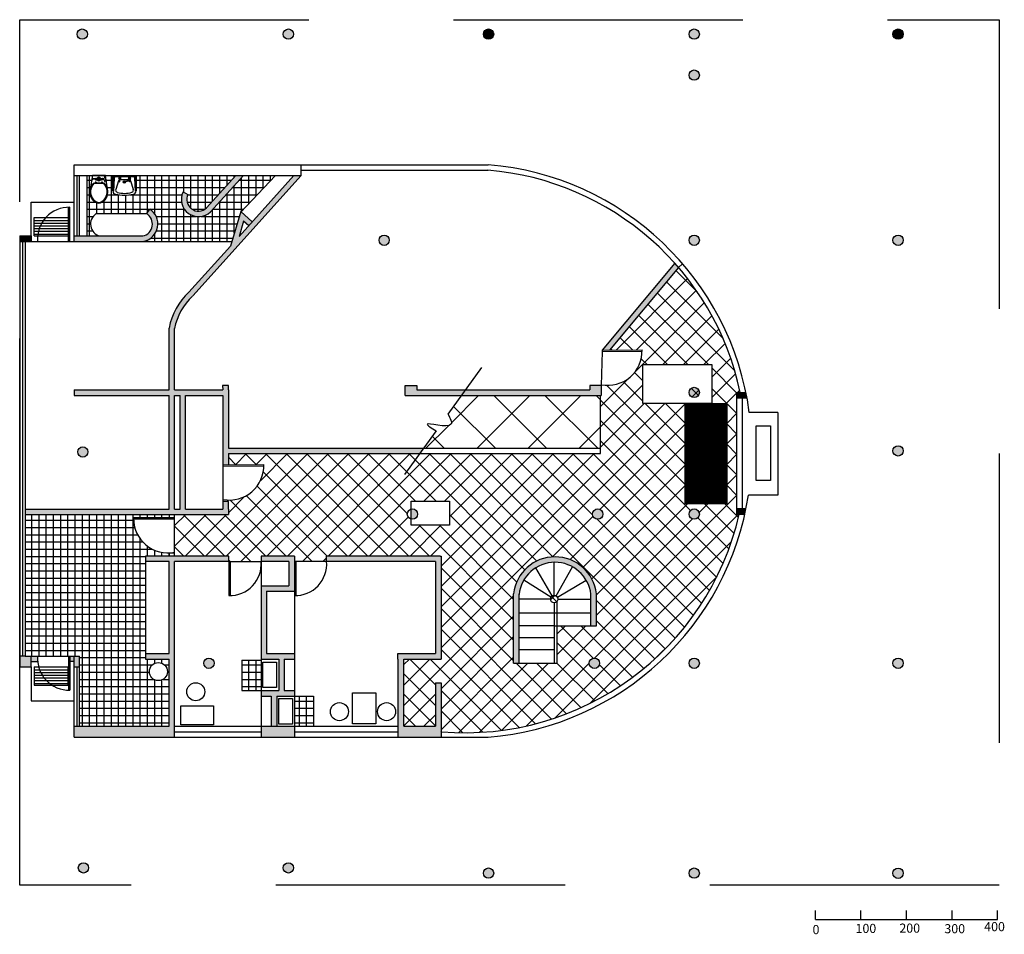
# Model space of a CAD drawing. Units: millimetres. Extents: x 406 to 938, y 2275 to 4556.
# Drawn here: x 406 to 427, y 2275 to 2295 of the extents above; entities that cross this region are included whole.
import ezdxf

# ---------------------------------------------------------------- set-up
doc = ezdxf.new("R2010")
doc.units = ezdxf.units.MM
doc.linetypes.add('ACAD_ISO02W100', pattern=[15, 12, -3])
doc.linetypes.add('DASHED2', pattern=[9.525, 6.35, -3.175])
for name, color, linetype in [('DTOILET', 4, 'Continuous'), ('TOILET', 5, 'Continuous'), ('上色', 255, 'Continuous'), ('基地線', 255, 'DASHED2'), ('家具', 255, 'Continuous'), ('柱子', 255, 'Continuous'), ('牆', 255, 'Continuous')]:
    doc.layers.add(name, color=color, linetype=linetype)
doc.styles.get("Standard").update_dxf_attribs({"font": 'txt.shx', "bigfont": 'chineset.shx'})

# ---------------------------------------------------------------- blocks, each defined once
blk = doc.blocks.new('T008-A')
at = {"layer": 'DTOILET'}
for p, q in [((1.6, -34.4), (1.6, -3.9)), ((3.1, -5.3), (1.6, -34.4)), ((4, -1.4), (47.1, -1.4)), ((45.7, -3), (5.6, -3)), ((12.7, -11.3), (6.4, -30.1)), ((14.1, -7.3), (14.5, -13.9)), ((14.5, -13.9), (15.6, -13.9)), ((15.6, -13.9), (15.9, -7.4)), ((36, -9), (15.8, -9)), ((36.2, -13.9), (35.9, -7.4)), ((37.3, -13.9), (36.2, -13.9)), ((37.7, -7.3), (37.3, -13.9)), ((39, -11.4), (44.9, -30)), ((49.6, -34.4), (48.2, -5.3)), ((49.6, -3.9), (49.6, -34.4))]:
    blk.add_line(p, q, dxfattribs=at)
at = {"layer": 'DTOILET', "linetype": 'Continuous'}
for p, q in [((14.7, -5.5), (13.5, -5.5)), ((14.8, -5.2), (14.3, -4.2)), ((14.8, -5.8), (14.3, -6.8)), ((15.2, -5.2), (15.7, -4.2)), ((15.2, -5.8), (15.8, -6.8)), ((15.4, -5.5), (16.5, -5.5)), ((36.4, -5.5), (35.3, -5.5)), ((36.6, -5.2), (36, -4.2)), ((36.6, -5.8), (36, -6.8)), ((36.9, -5.2), (37.5, -4.2)), ((36.9, -5.8), (37.5, -6.8)), ((37.1, -5.5), (38.2, -5.5))]:
    blk.add_line(p, q, dxfattribs=at)
at = {"layer": 'DTOILET'}
for points in [[(36.1, -10.9), (35.1, -10.9), (34.3, -11.6), (33.1, -11.6), (32.3, -12.1), (31.1, -12.1), (30.7, -12.6), (29.7, -12.6), (29, -13.1), (28.1, -13), (27.2, -13.7), (26, -13.6), (25.4, -14)], [(36.1, -10.9), (35.3, -11.3), (34.1, -11.2), (33.4, -11.9), (32.1, -11.8), (31.4, -12.4), (30.4, -12.3), (29.9, -13), (28.8, -12.8), (28.2, -13.5), (27, -13.2), (26.1, -14.1)]]:
    blk.add_lwpolyline(points, dxfattribs=at)
for centre, radius in [((15, -5.5), 2.06), ((15, -5.5), 0.372), ((25.4, -14.1), 2.48), ((25.4, -14.1), 1.49), ((36.7, -5.5), 2.06), ((36.7, -5.5), 0.372)]:
    blk.add_circle(centre, radius, dxfattribs=at)
at = {"layer": 'DTOILET', "linetype": 'Continuous'}
for centre in [(15, -5.5), (36.7, -5.5)]:
    blk.add_circle(centre, 1.48, dxfattribs=at)
at = {"layer": 'DTOILET'}
for centre, radius, start, end in [((4, -3.9), 2.48, 90, 180), ((5.6, -5.5), 2.48, 90, 176.998), ((16.2, -12.7), 3.72, 122.4341, 158.6332), ((35.6, -12.7), 3.72, 20.8176, 57.6201), ((45.7, -5.5), 2.48, 2.7572, 90), ((47.1, -3.9), 2.48, 0, 90), ((11, -31.9), 4.96, 158.6332, 254.0177), ((40.3, -31.8), 4.96, 286.5268, 20.8176)]:
    blk.add_arc(centre, radius, start, end, dxfattribs=at)
at = {"layer": 'DTOILET', "linetype": 'Continuous'}
blk.add_arc((25.4, 18.4), 57.3, 254.0177, 286.5268, dxfattribs=at)
at = {"layer": 'TOILET'}
for p, q in [((0, 0), (50.8, 0)), ((0, -33.5), (0, 0)), ((50.8, 0), (50.8, -33.5))]:
    blk.add_line(p, q, dxfattribs=at)
for centre, start, end in [((7.4, -33.5), 180, 258.9357), ((43.4, -33.5), 281.0643, 0)]:
    blk.add_arc(centre, 7.44, start, end, dxfattribs=at)
at = {"layer": 'TOILET', "linetype": 'Continuous'}
blk.add_arc((25.4, 58.4), 101.1, 258.9357, 281.0643, dxfattribs=at)
blk = doc.blocks.new('T006-A')
at = {"layer": 'DTOILET', "linetype": 'Continuous'}
for p in [(0, 29), (2, 28.3)]:
    blk.add_line(p, (0.5, 29), dxfattribs=at)
at = {"layer": 'DTOILET'}
for p, q in [((0, 25.5), (0.5, 25.5)), ((0.5, 25.5), (0.5, 29)), ((0.5, 25.5), (2, 26.3)), ((2, 26.3), (2, 28.3)), ((2, 28.3), (4.5, 28.3)), ((2, 26.3), (4.5, 26.3)), ((4.5, 26), (4.5, 28.5)), ((4.5, 28.5), (5, 28.5)), ((4.5, 26), (5, 26)), ((5, 26), (5, 28.5)), ((6, 22.3), (9, 22.3)), ((6, 22.3), (6, 21.8)), ((6, 21.8), (9, 21.8)), ((6.2, 22.3), (6.2, 25.1)), ((6.2, 19.8), (6.2, 21.8)), ((8.8, 22.3), (8.8, 25.1)), ((8.8, 19.8), (8.8, 21.8)), ((9, 22.3), (9, 21.8)), ((10, 26.3), (10, 28.3)), ((10, 28.3), (10.2, 28.3)), ((10, 26.3), (10.2, 26.3)), ((10.2, 26.3), (10.2, 28.3)), ((10.2, 28), (12.2, 28)), ((10.2, 26.5), (12.2, 26.5)), ((11.2, 26.5), (11.2, 28)), ((12.2, 26.5), (12.2, 28)), ((12.2, 27.8), (13, 27.8)), ((12.2, 26.8), (13, 26.8)), ((13, 26.8), (13, 27.8)), ((14.5, 22.4), (17.5, 22.4)), ((14.5, 22.4), (14.5, 20.4)), ((16.5, 22.4), (16.5, 6.2)), ((19.5, 29.2), (19.5, 28.1)), ((5.8, 8.8), (9.2, 8.8)), ((5.8, 7.8), (5.8, 8.8)), ((5.8, 7.8), (9.2, 7.8)), ((6, 19.8), (9, 19.8)), ((6, 17.4), (6, 19.8)), ((6, 8.8), (6, 11.1)), ((6, 6.8), (6, 7.8)), ((6, 6.8), (9, 6.8)), ((7, 6.8), (6.5, 0.8)), ((8, 6.8), (8.5, 0.8)), ((9, 17.4), (9, 19.8)), ((9, 8.8), (9, 11.1)), ((9, 6.8), (9, 7.8)), ((9.2, 7.8), (9.2, 8.8)), ((14.5, 20.4), (16.5, 20.4)), ((14.5, 8.2), (14.5, 6.2)), ((14.5, 8.2), (16.5, 8.2)), ((14.5, 6.2), (17.5, 6.2)), ((19.5, 0.4), (19.5, -0.7))]:
    blk.add_line(p, q, dxfattribs=at)
at = {"layer": 'DTOILET', "linetype": 'Continuous'}
blk.add_lwpolyline([(17.5, 1.9, 0.104977), (29.2, -4, 0.324085), (57.8, 7.4, 0.249983), (57.8, 21.2, 0.325612), (29, 32.4, 0.103231), (17.5, 26.7)], format="xyb", close=True, dxfattribs=at)
blk.add_lwpolyline([(17.5, 3, 0.110966), (29.5, -3.1, 0.32368), (57.1, 7.8, 0.248631), (57, 20.7, 0.325225), (29.3, 31.6, 0.109222), (17.5, 25.5, 2.769084)], format="xyb", dxfattribs=at)
at = {"layer": 'DTOILET'}
for radius in [3.5, 1]:
    blk.add_circle((7.5, 14.3), radius, dxfattribs=at)
for centre, radius, start, end in [((7.5, 25.6), 3.63, 46.3972, 133.6028), ((7.5, 28.9), 3.63, 226.3972, 244.8973), ((5.8, 25.1), 0.5, 0, 64.8973), ((9.2, 25.1), 0.5, 115.1027, 180), ((7.5, 28.9), 3.63, 295.1027, 313.6028), ((7.5, 14.3), 4, 112.0243, 247.9757), ((7.5, 0.8), 1, 180, 0), ((7.5, 14.3), 4, 292.0243, 67.9757)]:
    blk.add_arc(centre, radius, start, end, dxfattribs=at)
at = {"layer": 'DTOILET', "linetype": 'Continuous'}
for centre, start, end in [((37.1, 1.8), 104.7785, 122.8), ((37.1, 26.7), 237.2, 255.6174)]:
    blk.add_arc(centre, 32.6, start, end, dxfattribs=at)
at = {"layer": 'TOILET'}
blk.add_lwpolyline([(58.6, 21.6, 0.324869), (28.8, 33.3), (0, 29), (0, 0), (29, -4.9, 0.32479), (58.6, 6.9, 0.251384)], format="xyb", close=True, dxfattribs=at)

msp = doc.modelspace()

# ---------------------------------------------------------------- hatches: boundary and pattern name
at = {"layer": '上色'}
msp.add_hatch(color=256, dxfattribs=at).paths.add_polyline_path([(425.052, 2294.925, 1), (424.825, 2294.925, 1)])
h = msp.add_hatch(dxfattribs=at)
h.set_pattern_fill('NET', color=256, scale=0.05, style=0)
h.paths.add_polyline_path([(409.244, 2291.459), (409.352, 2291.407, 0.832629), (409.759, 2291.108), (410.403, 2291.818), (408.211, 2291.818), (408.211, 2291.483, -0.35872), (408.151, 2291.41, -0.096856), (407.763, 2291.41, -0.35872), (407.703, 2291.483), (407.703, 2291.818), (407.543, 2291.818), (407.586, 2291.53, -0.324869), (407.469, 2291.232, -0.251384), (407.321, 2291.232, -0.32479), (407.204, 2291.528), (407.253, 2291.818), (407.134, 2291.818), (407.134, 2290.493), (407.423, 2290.493, -0.663603), (407.337, 2290.983), (408.447, 2290.983), (408.512, 2291.084, -0.663603), (408.388, 2290.376), (408.383, 2290.373), (410.285, 2290.373), (410.315, 2290.373), (410.513, 2291.031), (410.52, 2291.025), (411.269, 2291.818), (410.565, 2291.818), (409.845, 2291.024, -0.838465)])
h = msp.add_hatch(color=256, dxfattribs=at)
h.paths.add_polyline_path([(425.052, 2290.399, 1), (424.825, 2290.399, 1)])
h.paths.add_polyline_path([(424.825, 2285.776, 1), (425.052, 2285.776, 1)])
h.paths.add_polyline_path([(420.577, 2290.399, 1), (420.351, 2290.399, 1)])
h.paths.add_polyline_path([(413.545, 2290.399, 1), (413.771, 2290.399, 1)])
h.paths.add_polyline_path([(420.351, 2287.059, 1), (420.577, 2287.059, 1)])
h = msp.add_hatch(dxfattribs=at)
h.set_pattern_fill('NET', color=256, scale=0.1, angle=45, style=0)
h.paths.add_polyline_path([(421.453, 2284.389), (421.394, 2284.389), (421.394, 2287.059), (421.475, 2287.059, 0.1257), (420.117, 2289.803), (418.603, 2287.986), (419.32, 2287.993, -0.480405), (418.421, 2287.229), (418.42, 2287.213), (418.42, 2286.993), (418.41, 2286.993), (418.41, 2285.715), (414.502, 2285.715), (410.238, 2285.715), (410.24, 2285.468), (411.018, 2285.476, -0.480744), (410.118, 2284.711), (410.118, 2284.667), (410.238, 2284.667), (410.238, 2284.5), (410.238, 2284.38), (409.058, 2284.38), (409.058, 2283.468), (410.25, 2283.468), (410.25, 2283.348), (410.958, 2283.348), (410.958, 2283.468), (411.687, 2283.468), (411.687, 2283.348), (412.376, 2283.348), (412.395, 2283.348), (412.395, 2283.468), (414.889, 2283.468), (414.906, 2283.468), (414.906, 2281.206), (414.09, 2281.206), (414.09, 2279.73), (414.786, 2279.73), (414.786, 2280.686), (414.906, 2280.686), (414.906, 2279.611, 0.373255)])
h.paths.add_polyline_path([(415.089, 2284.142), (414.254, 2284.142), (414.254, 2284.278, -0.350572), (414.165, 2284.389, -0.350572), (414.254, 2284.5), (414.254, 2284.669), (415.089, 2284.669)], flags=16)
h.paths.add_polyline_path([(418.317, 2282.638), (418.317, 2281.937), (417.45, 2281.937), (417.45, 2281.115), (417.39, 2281.115), (416.619, 2281.115), (416.499, 2281.115), (416.499, 2282.638, -0.894295)], flags=16)
h.paths.add_polyline_path([(417.472, 2282.524, -1), (417.307, 2282.524, -1)], flags=0)
h.paths.add_polyline_path([(418.46, 2284.389, -1), (418.233, 2284.389, -1)], flags=17)
h.paths.add_polyline_path([(418.387, 2281.114, -1), (418.16, 2281.114, -1)], flags=16)
h.paths.add_polyline_path([(419.335, 2286.813), (419.335, 2287.67), (420.848, 2287.67), (420.848, 2286.813), (421.178, 2286.813), (421.178, 2284.615), (420.266, 2284.615), (420.266, 2286.813)], flags=16)
h.paths.add_polyline_path([(420.577, 2284.389, -1), (420.351, 2284.389, -1)], flags=17)
h.paths.add_polyline_path([(420.351, 2287.059, -1), (420.577, 2287.059, -1)], flags=0)
h = msp.add_hatch(dxfattribs=at)
h.set_pattern_fill('NET', color=256, scale=0.25, angle=45, style=0)
edge = h.paths.add_edge_path()
edge.add_line((418.41, 2286.993), (415.354, 2286.993))
edge.add_line((415.354, 2286.993), (415.059, 2286.583))
edge.add_spline(control_points=[(415.059, 2286.583), (415.107, 2286.492), (415.262, 2286.199), (414.393, 2286.468), (414.7, 2286.279), (414.797, 2286.219)], knot_values=[0, 0, 0, 0, 0.233811, 0.755773, 0.994662, 0.994662, 0.994662, 0.994662], degree=3, periodic=0)
edge.add_line((414.797, 2286.219), (414.52, 2285.835))
edge.add_line((414.52, 2285.835), (418.41, 2285.835))
edge.add_line((418.41, 2285.835), (418.41, 2286.993))
h = msp.add_hatch(color=256, dxfattribs=at)
h.paths.add_polyline_path([(409.927, 2281.114, 1), (409.7, 2281.114, 1)])
h.paths.add_polyline_path([(406.931, 2285.752, 1), (407.158, 2285.752, 1)])
h = msp.add_hatch(color=256, dxfattribs=at)
h.paths.add_polyline_path([(420.577, 2284.389, 1), (420.351, 2284.389, 1)])
h.paths.add_polyline_path([(418.46, 2284.389, 1), (418.233, 2284.389, 1)])
h.paths.add_polyline_path([(414.392, 2284.389, 0.480854), (414.254, 2284.5), (414.254, 2284.278, 0.480854)])
h.paths.add_polyline_path([(418.387, 2281.114, 1), (418.16, 2281.114, 1)])
h.paths.add_polyline_path([(420.351, 2281.114, 1), (420.577, 2281.114, 1)])
h.paths.add_polyline_path([(424.825, 2281.114, 1), (425.052, 2281.114, 1)])
h = msp.add_hatch(dxfattribs=at)
h.set_pattern_fill('NET', color=256, scale=0.05, style=0)
h.paths.add_polyline_path([(408.419, 2283.468), (408.945, 2283.468), (408.945, 2283.537, -0.431985), (408.158, 2284.307), (408.94, 2284.307), (408.94, 2284.38), (405.778, 2284.38), (405.778, 2281.273), (406.974, 2281.273), (406.974, 2279.73), (408.938, 2279.73), (408.938, 2281.206), (408.419, 2281.206)])
h.paths.add_polyline_path([(408.9, 2280.931, -1), (408.504, 2280.931, -1)], flags=16)
h = msp.add_hatch(dxfattribs=at)
h.set_pattern_fill('NET', color=256, scale=0.05, style=0)
h.paths.add_polyline_path([(412.11, 2280.395), (411.687, 2280.395), (411.687, 2279.73), (412.11, 2279.73)])
h.paths.add_polyline_path([(410.958, 2281.18), (410.535, 2281.18), (410.535, 2280.515), (410.958, 2280.515)])
h = msp.add_hatch(color=256, dxfattribs=at)
h.paths.add_polyline_path([(407.171, 2276.622, 1), (406.944, 2276.622, 1)])
h.paths.add_polyline_path([(411.442, 2276.622, 1), (411.668, 2276.622, 1)])
h.paths.add_polyline_path([(416.062, 2276.508, 1), (415.836, 2276.508, 1)])
h.paths.add_polyline_path([(420.351, 2276.508, 1), (420.577, 2276.508, 1)])
h.paths.add_polyline_path([(425.052, 2276.504, 1), (424.825, 2276.504, 1)])
at = {"layer": '牆'}
h = msp.add_hatch(color=256, dxfattribs=at)
h.paths.add_polyline_path([(406.918, 2294.925, 1), (407.145, 2294.925, 1)])
h.paths.add_polyline_path([(411.668, 2294.925, 1), (411.442, 2294.925, 1)])
for points in [[(416.062, 2294.925, 1), (415.836, 2294.925, 1)], [(409.845, 2291.024), (410.565, 2291.818), (410.403, 2291.818), (409.759, 2291.108, -0.832629), (409.352, 2291.407), (409.244, 2291.459, 0.838465)], [(406.854, 2290.493), (406.854, 2290.373), (408.362, 2290.373), (408.383, 2290.373), (408.388, 2290.376, 0.663603), (408.512, 2291.084), (408.447, 2290.983, -0.663603), (408.362, 2290.493)], [(405.91, 2290.493), (405.658, 2290.493), (405.658, 2290.373), (405.91, 2290.373)], [(420.117, 2289.803, 0.004911), (420.037, 2289.895), (418.445, 2287.985), (418.603, 2287.986)], [(421.514, 2287.059), (421.394, 2287.059), (421.394, 2286.939), (421.514, 2286.939)], [(421.597, 2287.059), (421.514, 2287.059), (421.514, 2286.939), (421.597, 2286.939), (421.621, 2286.939, 0.004851)], [(409.058, 2283.348), (410.25, 2283.348), (410.25, 2283.468), (408.419, 2283.468), (408.419, 2283.348), (408.938, 2283.348), (408.938, 2281.326), (408.419, 2281.326), (408.419, 2281.206), (408.938, 2281.206), (408.938, 2279.73), (406.854, 2279.73), (406.854, 2279.49), (409.058, 2279.49)], [(411.687, 2283.468), (410.958, 2283.468), (410.958, 2283.348), (411.567, 2283.348), (411.567, 2282.817), (410.958, 2282.817), (410.958, 2281.206), (411.344, 2281.206), (411.344, 2280.515), (410.958, 2280.515), (410.958, 2280.395), (411.181, 2280.395), (411.181, 2279.73), (411.301, 2279.73), (411.301, 2280.395), (411.567, 2280.395), (411.687, 2280.395), (411.687, 2280.515), (411.567, 2280.515), (411.464, 2280.515), (411.464, 2281.206), (411.567, 2281.206), (411.687, 2281.206), (411.687, 2281.326), (411.567, 2281.326), (411.078, 2281.326), (411.078, 2282.697), (411.687, 2282.697), (411.687, 2283.348)], [(414.906, 2283.468), (414.889, 2283.468), (412.395, 2283.468), (412.395, 2283.348), (414.786, 2283.348), (414.786, 2281.326), (413.958, 2281.326), (413.958, 2281.206), (413.958, 2279.49), (414.906, 2279.49), (414.906, 2280.686), (414.786, 2280.686), (414.786, 2279.73), (414.09, 2279.73), (414.09, 2281.206), (414.906, 2281.206)], [(416.619, 2282.631, -0.887003), (418.197, 2282.631), (418.197, 2281.937), (418.317, 2281.937), (418.317, 2282.638, 0.894295), (416.499, 2282.638), (416.499, 2281.115), (416.619, 2281.115)], [(411.687, 2279.73), (411.567, 2279.73), (410.958, 2279.73), (410.958, 2279.49), (411.687, 2279.49)]]:
    msp.add_hatch(color=256, dxfattribs=at).paths.add_polyline_path(points)
h = msp.add_hatch(color=256, dxfattribs=at)
h.paths.add_polyline_path([(420.577, 2294.925, 1), (420.351, 2294.925, 1)])
h.paths.add_polyline_path([(420.577, 2294.024, 1), (420.351, 2294.024, 1)])
h = msp.add_hatch(color=256, dxfattribs=at)
h.paths.add_polyline_path([(410.238, 2287.113), (410.238, 2287.208), (410.11, 2287.208), (410.118, 2287.113), (409.058, 2287.113), (409.058, 2288.46, -0.163575), (409.457, 2289.173), (411.837, 2291.818), (411.676, 2291.818), (410.473, 2290.481), (410.574, 2290.815), (410.684, 2290.716), (410.764, 2290.805), (410.52, 2291.025), (410.507, 2291.011), (410.285, 2290.272), (409.372, 2289.257, 0.164527), (408.938, 2288.471), (408.938, 2287.113), (406.854, 2287.113), (406.854, 2286.993), (408.938, 2286.993), (408.938, 2284.5), (405.778, 2284.5), (405.778, 2284.38), (410.238, 2284.38), (410.238, 2284.5), (410.238, 2284.667), (410.118, 2284.667), (410.118, 2284.5), (409.298, 2284.5), (409.298, 2286.993), (410.118, 2286.993), (410.118, 2285.835), (410.118, 2285.715), (410.118, 2285.467), (410.24, 2285.468), (410.238, 2285.715), (414.434, 2285.715), (414.52, 2285.835), (414.502, 2285.835), (410.238, 2285.835)])
h.paths.add_polyline_path([(409.178, 2284.5), (409.058, 2284.5), (409.058, 2286.993), (409.178, 2286.993)], flags=16)
h = msp.add_hatch(color=256, dxfattribs=at)
h.paths.add_polyline_path([(418.42, 2287.213), (418.176, 2287.213), (418.176, 2287.113), (415.441, 2287.113), (415.354, 2286.993), (418.42, 2286.993)])
h.paths.add_polyline_path([(415.441, 2287.113), (414.372, 2287.113), (414.372, 2287.208), (414.12, 2287.208), (414.12, 2286.993), (415.354, 2286.993)])
h = msp.add_hatch(color=256, dxfattribs=at)
h.paths.add_polyline_path([(421.601, 2284.509), (421.576, 2284.509), (421.514, 2284.509), (421.514, 2284.389), (421.576, 2284.389, 0.004867)])
h.paths.add_polyline_path([(421.514, 2284.509), (421.394, 2284.509), (421.394, 2284.389), (421.514, 2284.389)])
h = msp.add_hatch(color=256, dxfattribs=at)
h.paths.add_polyline_path([(405.91, 2281.273), (405.778, 2281.273), (405.658, 2281.273), (405.658, 2281.033), (405.91, 2281.033)])
h.paths.add_polyline_path([(406.051, 2281.273), (405.91, 2281.273), (405.91, 2281.153), (406.052, 2281.153, -0.043241)])
h.paths.add_polyline_path([(406.854, 2281.273), (406.759, 2281.273), (406.759, 2281.153), (406.854, 2281.153)])
h.paths.add_polyline_path([(406.974, 2281.273), (406.854, 2281.273), (406.854, 2281.033), (406.974, 2281.033)])

# ---------------------------------------------------------------- linework, layer by layer
at = {"layer": '上色', "lineweight": 30}
for p, q in [((423.124, 2275.488), (423.124, 2275.688)), ((424.124, 2275.488), (424.124, 2275.688)), ((425.124, 2275.488), (425.124, 2275.688)), ((426.124, 2275.488), (426.124, 2275.688)), ((427.124, 2275.488), (427.124, 2275.688)), ((423.124, 2275.488), (424.124, 2275.488)), ((424.124, 2275.488), (425.124, 2275.488)), ((425.124, 2275.488), (426.124, 2275.488)), ((426.124, 2275.488), (427.124, 2275.488))]:
    msp.add_line(p, q, dxfattribs=at)
at = {"layer": '基地線', "linetype": 'DASHED2'}
for p, q in [((405.658, 2295.241), (427.158, 2295.241)), ((427.158, 2295.241), (427.158, 2276.241)), ((427.158, 2276.241), (405.658, 2276.241))]:
    msp.add_line(p, q, dxfattribs=at)
at = {"layer": '基地線', "linetype": 'ACAD_ISO02W100'}
msp.add_line((405.658, 2276.241), (405.658, 2295.241), dxfattribs=at)
at = {"layer": '家具'}
for p, q in [((407.134, 2291.818), (407.134, 2290.493)), ((411.273, 2291.822), (410.505, 2291.009)), ((407.337, 2290.983), (408.447, 2290.983)), ((410.285, 2290.373), (410.315, 2290.373)), ((420.278, 2286.813), (420.278, 2284.615)), ((420.298, 2286.813), (420.298, 2284.615)), ((420.318, 2286.813), (420.318, 2284.615)), ((420.338, 2286.813), (420.338, 2284.615)), ((420.358, 2286.813), (420.358, 2284.615)), ((420.358, 2286.813), (420.358, 2284.615)), ((420.378, 2286.813), (420.378, 2284.615)), ((420.398, 2286.813), (420.398, 2284.615)), ((420.398, 2286.813), (420.398, 2284.615)), ((420.418, 2286.813), (420.418, 2284.615)), ((420.438, 2286.813), (420.438, 2284.615)), ((420.458, 2286.813), (420.458, 2284.615)), ((420.478, 2286.813), (420.478, 2284.615)), ((420.498, 2286.813), (420.498, 2284.615)), ((420.518, 2286.813), (420.518, 2284.615)), ((420.538, 2286.813), (420.538, 2284.615)), ((420.558, 2286.813), (420.558, 2284.615)), ((420.578, 2286.813), (420.578, 2284.615)), ((420.598, 2286.813), (420.598, 2284.615)), ((420.618, 2286.813), (420.618, 2284.615)), ((420.638, 2286.813), (420.638, 2284.615)), ((420.658, 2286.813), (420.658, 2284.615)), ((420.678, 2286.813), (420.678, 2284.615)), ((420.698, 2286.813), (420.698, 2284.615)), ((420.718, 2286.813), (420.718, 2284.615)), ((420.738, 2286.813), (420.738, 2284.615)), ((420.758, 2286.813), (420.758, 2284.615)), ((420.778, 2286.813), (420.778, 2284.615)), ((420.798, 2286.813), (420.798, 2284.615)), ((420.818, 2286.813), (420.818, 2284.615)), ((420.838, 2286.813), (420.838, 2284.615)), ((420.858, 2286.813), (420.858, 2284.615)), ((420.878, 2286.813), (420.878, 2284.615)), ((420.898, 2286.813), (420.898, 2284.615)), ((420.918, 2286.813), (420.918, 2284.615)), ((420.938, 2286.813), (420.938, 2284.615)), ((420.958, 2286.813), (420.958, 2284.615)), ((420.978, 2286.813), (420.978, 2284.615)), ((420.998, 2286.813), (420.998, 2284.615)), ((421.018, 2286.813), (421.018, 2284.615)), ((421.038, 2286.813), (421.038, 2284.615)), ((421.058, 2286.813), (421.058, 2284.615)), ((421.078, 2286.813), (421.078, 2284.615)), ((421.098, 2286.813), (421.098, 2284.615)), ((421.118, 2286.813), (421.118, 2284.615)), ((421.138, 2286.813), (421.138, 2284.615)), ((421.158, 2286.813), (421.158, 2284.615)), ((410.958, 2283.348), (410.958, 2282.817)), ((411.687, 2282.697), (411.687, 2281.326)), ((410.958, 2281.206), (410.958, 2280.515)), ((411.687, 2281.206), (411.687, 2280.515)), ((410.958, 2280.395), (410.958, 2279.73)), ((411.687, 2280.395), (411.687, 2279.73))]:
    msp.add_line(p, q, dxfattribs=at)
for points in [[(419.335, 2287.67), (420.848, 2287.67), (420.848, 2286.813), (419.335, 2286.813)], [(420.266, 2286.813), (421.178, 2286.813), (421.178, 2284.615), (420.266, 2284.615)], [(414.254, 2284.669), (415.089, 2284.669), (415.089, 2284.142), (414.254, 2284.142)], [(410.998, 2281.14), (411.295, 2281.14), (411.295, 2280.58), (410.998, 2280.58)], [(411.349, 2280.338), (411.645, 2280.338), (411.645, 2279.778), (411.349, 2279.778)], [(412.965, 2280.464), (413.472, 2280.464), (413.472, 2279.785), (412.965, 2279.785)], [(409.197, 2280.18), (409.915, 2280.18), (409.915, 2279.761), (409.197, 2279.761)]]:
    msp.add_lwpolyline(points, close=True, dxfattribs=at)
for centre in [(408.702, 2280.931), (409.523, 2280.488), (412.677, 2280.052), (413.712, 2280.052)]:
    msp.add_circle(centre, 0.198, dxfattribs=at)
msp.add_arc((407.483, 2290.756), 0.27, 122.7988, 257.0722, dxfattribs=at)
at = {"layer": '柱子'}
for centre in [(407.032, 2294.925), (411.555, 2294.925), (415.949, 2294.925), (420.464, 2294.925), (424.938, 2294.925), (420.464, 2294.024), (420.464, 2294.024), (420.464, 2294.024), (413.658, 2290.399), (413.658, 2290.399), (413.658, 2290.399), (413.658, 2290.399), (420.464, 2290.399), (424.938, 2290.399), (420.464, 2287.059), (407.044, 2285.752), (424.938, 2285.776), (414.279, 2284.389), (418.346, 2284.389), (420.464, 2284.389), (409.813, 2281.114), (418.273, 2281.114), (420.464, 2281.114), (424.938, 2281.114), (407.057, 2276.622), (411.555, 2276.622), (415.949, 2276.508), (420.464, 2276.508), (424.938, 2276.504)]:
    msp.add_circle(centre, 0.113, dxfattribs=at)
at = {"layer": '牆'}
for p, q in [((406.854, 2292.058), (415.944, 2292.058)), ((406.854, 2290.373), (406.854, 2292.058)), ((411.837, 2291.818), (411.837, 2292.058)), ((406.854, 2291.818), (411.837, 2291.818)), ((406.91, 2291.818), (406.91, 2290.493)), ((406.974, 2290.493), (406.974, 2291.818)), ((409.461, 2289.177), (411.837, 2291.818)), ((409.759, 2291.108), (410.403, 2291.818)), ((409.845, 2291.024), (410.567, 2291.82)), ((410.473, 2290.481), (411.676, 2291.818)), ((411.837, 2291.938), (415.944, 2291.938)), ((409.244, 2291.459), (409.352, 2291.407)), ((405.91, 2290.493), (405.91, 2291.238)), ((405.91, 2291.238), (406.854, 2291.238)), ((406.729, 2290.373), (406.729, 2291.123)), ((406.759, 2290.373), (406.759, 2291.123)), ((408.447, 2290.983), (408.512, 2291.084)), ((410.513, 2291.031), (410.285, 2290.272)), ((410.764, 2290.805), (410.513, 2291.031)), ((405.978, 2290.493), (405.978, 2290.896)), ((405.978, 2290.896), (406.719, 2290.896)), ((405.978, 2290.836), (406.719, 2290.836)), ((405.978, 2290.776), (406.719, 2290.776)), ((405.978, 2290.776), (406.719, 2290.776)), ((405.978, 2290.716), (406.719, 2290.716)), ((406.719, 2290.896), (406.719, 2290.493)), ((410.574, 2290.815), (410.473, 2290.481)), ((410.684, 2290.716), (410.574, 2290.815)), ((405.658, 2290.493), (405.91, 2290.493)), ((405.658, 2290.493), (405.658, 2281.033)), ((405.91, 2290.493), (405.91, 2290.373)), ((405.978, 2290.656), (406.719, 2290.656)), ((405.978, 2290.596), (406.719, 2290.596)), ((405.978, 2290.536), (406.719, 2290.536)), ((405.978, 2290.493), (406.719, 2290.493)), ((406.854, 2290.493), (408.362, 2290.493)), ((405.658, 2290.373), (406.759, 2290.373)), ((405.717, 2290.373), (405.717, 2281.273)), ((405.778, 2290.373), (405.778, 2281.273)), ((406.759, 2290.373), (408.362, 2290.373)), ((408.362, 2290.373), (410.285, 2290.373)), ((408.388, 2290.376), (408.383, 2290.373)), ((409.372, 2289.257), (410.285, 2290.272)), ((420.037, 2289.895), (418.445, 2287.985)), ((420.117, 2289.803), (420.208, 2289.881)), ((420.117, 2289.803), (418.603, 2287.986)), ((408.938, 2287.113), (408.938, 2288.471)), ((409.058, 2287.113), (409.058, 2288.46)), ((418.445, 2287.955), (418.42, 2287.213)), ((418.445, 2287.985), (419.32, 2287.993)), ((418.445, 2287.985), (418.445, 2287.955)), ((418.445, 2287.955), (419.32, 2287.963)), ((415.794, 2287.604), (415.059, 2286.583)), ((406.854, 2287.113), (408.938, 2287.113)), ((406.854, 2287.113), (406.854, 2286.993)), ((409.058, 2287.113), (410.118, 2287.113)), ((410.238, 2287.208), (410.11, 2287.208)), ((410.11, 2287.208), (410.118, 2287.113)), ((410.238, 2287.113), (410.238, 2287.208)), ((410.238, 2287.113), (410.238, 2285.835)), ((414.12, 2286.993), (414.12, 2287.208)), ((414.12, 2287.208), (414.372, 2287.208)), ((414.372, 2287.208), (414.372, 2287.113)), ((414.372, 2287.113), (418.176, 2287.113)), ((418.42, 2287.213), (418.176, 2287.213)), ((418.176, 2287.213), (418.176, 2287.113)), ((418.42, 2287.213), (418.42, 2286.993)), ((421.394, 2287.059), (421.597, 2287.059)), ((421.394, 2287.059), (421.394, 2284.389)), ((421.514, 2287.059), (421.514, 2284.389)), ((406.854, 2286.993), (408.938, 2286.993)), ((408.938, 2284.5), (408.938, 2286.993)), ((409.058, 2284.5), (409.058, 2286.993)), ((409.058, 2286.993), (409.178, 2286.993)), ((409.178, 2284.5), (409.178, 2286.993)), ((409.298, 2284.5), (409.298, 2286.993)), ((409.298, 2286.993), (410.118, 2286.993)), ((410.118, 2286.993), (410.118, 2285.835)), ((414.12, 2286.993), (418.42, 2286.993)), ((418.41, 2285.715), (418.41, 2286.993)), ((421.394, 2286.939), (421.597, 2286.939)), ((421.597, 2286.939), (421.621, 2286.939)), ((422.296, 2286.621), (421.673, 2286.621)), ((422.296, 2286.621), (422.296, 2284.806)), ((414.797, 2286.219), (414.105, 2285.258)), ((410.118, 2285.835), (410.118, 2285.715)), ((410.238, 2285.835), (414.502, 2285.835)), ((414.502, 2285.835), (418.41, 2285.835)), ((410.118, 2285.715), (410.118, 2284.5)), ((410.238, 2285.715), (414.502, 2285.715)), ((410.238, 2285.715), (410.24, 2285.468)), ((414.502, 2285.715), (418.41, 2285.715)), ((410.118, 2285.467), (411.018, 2285.476)), ((410.118, 2285.437), (411.018, 2285.446)), ((410.238, 2284.667), (410.118, 2284.667)), ((410.238, 2284.5), (410.238, 2284.667)), ((422.296, 2284.806), (421.655, 2284.806)), ((405.778, 2284.5), (408.938, 2284.5)), ((409.058, 2284.5), (409.178, 2284.5)), ((409.298, 2284.5), (410.118, 2284.5)), ((410.238, 2284.5), (410.238, 2284.38)), ((421.394, 2284.509), (421.576, 2284.509)), ((421.576, 2284.509), (421.601, 2284.509)), ((405.778, 2284.38), (410.238, 2284.38)), ((409.058, 2284.307), (408.158, 2284.307)), ((409.058, 2284.277), (408.158, 2284.277)), ((408.94, 2284.38), (408.94, 2284.307)), ((409.058, 2283.468), (409.058, 2284.38)), ((421.394, 2284.389), (421.576, 2284.389)), ((408.419, 2283.468), (408.419, 2281.206)), ((410.25, 2283.468), (408.419, 2283.468)), ((408.938, 2283.348), (408.419, 2283.348)), ((408.938, 2283.348), (408.419, 2283.348)), ((408.938, 2281.326), (408.938, 2283.348)), ((408.945, 2283.468), (408.945, 2283.537)), ((408.955, 2283.537), (409.058, 2283.537)), ((409.058, 2279.49), (409.058, 2283.348)), ((410.25, 2283.348), (409.058, 2283.348)), ((410.25, 2283.348), (409.058, 2283.348)), ((410.25, 2283.348), (410.25, 2283.468)), ((410.25, 2283.348), (410.958, 2283.348)), ((410.25, 2283.348), (410.25, 2282.598)), ((410.28, 2283.348), (410.28, 2282.598)), ((410.958, 2283.468), (410.958, 2283.348)), ((411.687, 2283.468), (410.958, 2283.468)), ((411.567, 2283.348), (410.958, 2283.348)), ((411.567, 2283.348), (410.958, 2283.348)), ((411.567, 2283.348), (411.567, 2282.817)), ((411.687, 2283.468), (411.687, 2282.697)), ((412.376, 2283.348), (411.687, 2283.348)), ((411.687, 2283.348), (411.687, 2282.598)), ((411.717, 2283.348), (411.717, 2282.598)), ((414.786, 2283.348), (412.376, 2283.348)), ((414.786, 2283.348), (412.376, 2283.348)), ((414.889, 2283.468), (412.395, 2283.468)), ((412.395, 2283.348), (412.395, 2283.468)), ((414.786, 2283.348), (414.786, 2281.326)), ((414.889, 2283.468), (414.906, 2283.468)), ((414.906, 2283.468), (414.906, 2281.206)), ((417.348, 2282.595), (416.987, 2283.21)), ((417.39, 2282.606), (417.39, 2283.33)), ((417.43, 2282.596), (417.789, 2283.233)), ((417.32, 2282.567), (416.721, 2282.936)), ((417.461, 2282.566), (418.093, 2282.938)), ((410.958, 2282.817), (411.567, 2282.817)), ((410.958, 2282.817), (411.567, 2282.817)), ((410.958, 2282.817), (410.958, 2281.206)), ((411.078, 2282.697), (411.078, 2281.326)), ((411.078, 2282.697), (411.687, 2282.697)), ((416.499, 2281.115), (416.499, 2282.638)), ((416.619, 2281.115), (416.619, 2282.631)), ((417.307, 2282.524), (416.619, 2282.524)), ((417.472, 2282.524), (418.197, 2282.524)), ((418.197, 2281.937), (418.197, 2282.631)), ((418.317, 2281.937), (418.317, 2282.638)), ((417.39, 2282.442), (417.39, 2281.115)), ((417.45, 2282.468), (417.45, 2281.115)), ((416.619, 2282.22), (417.39, 2282.22)), ((417.39, 2282.22), (418.197, 2282.22)), ((417.39, 2281.937), (416.619, 2281.937)), ((417.39, 2281.937), (418.317, 2281.937)), ((416.619, 2281.68), (417.39, 2281.68)), ((417.39, 2281.411), (416.619, 2281.411)), ((405.778, 2281.273), (405.658, 2281.273)), ((405.778, 2281.273), (406.974, 2281.273)), ((405.91, 2281.033), (405.91, 2281.273)), ((406.729, 2281.273), (406.729, 2280.523)), ((406.759, 2281.273), (406.759, 2280.523)), ((406.854, 2281.033), (406.854, 2281.273)), ((406.974, 2279.73), (406.974, 2281.273)), ((408.419, 2281.326), (408.938, 2281.326)), ((408.419, 2281.206), (408.938, 2281.206)), ((408.938, 2279.73), (408.938, 2281.206)), ((410.535, 2281.18), (410.958, 2281.18)), ((410.535, 2281.18), (410.535, 2280.515)), ((410.958, 2281.206), (411.344, 2281.206)), ((410.958, 2281.206), (411.344, 2281.206)), ((410.958, 2281.18), (410.958, 2280.515)), ((411.078, 2281.326), (411.567, 2281.326)), ((411.344, 2281.206), (411.344, 2280.515)), ((411.464, 2281.206), (411.464, 2280.515)), ((411.464, 2281.206), (411.567, 2281.206)), ((411.464, 2281.206), (411.567, 2281.206)), ((411.567, 2281.326), (411.687, 2281.326)), ((411.567, 2281.206), (411.687, 2281.206)), ((411.687, 2281.326), (411.687, 2281.206)), ((413.958, 2281.206), (413.958, 2281.326)), ((413.958, 2281.326), (414.786, 2281.326)), ((413.958, 2281.206), (413.958, 2279.49)), ((414.09, 2281.206), (414.906, 2281.206)), ((414.09, 2279.73), (414.09, 2281.206)), ((414.09, 2281.206), (414.906, 2281.206)), ((405.658, 2281.033), (405.91, 2281.033)), ((405.91, 2281.153), (406.052, 2281.153)), ((405.91, 2281.033), (405.91, 2280.289)), ((405.978, 2281.033), (405.978, 2280.63)), ((405.978, 2281.033), (406.719, 2281.033)), ((405.978, 2280.973), (406.719, 2280.973)), ((406.719, 2280.63), (406.719, 2281.033)), ((406.854, 2281.153), (406.759, 2281.153)), ((406.854, 2279.49), (406.854, 2281.033)), ((406.854, 2281.033), (406.974, 2281.033)), ((406.914, 2281.033), (406.914, 2279.73)), ((416.499, 2281.115), (416.619, 2281.115)), ((416.619, 2281.115), (417.39, 2281.115)), ((417.39, 2281.115), (417.45, 2281.115)), ((405.978, 2280.913), (406.719, 2280.913)), ((405.978, 2280.853), (406.719, 2280.853)), ((405.978, 2280.793), (406.719, 2280.793)), ((405.978, 2280.733), (406.719, 2280.733)), ((405.978, 2280.673), (406.719, 2280.673)), ((405.978, 2280.63), (406.719, 2280.63)), ((414.786, 2280.686), (414.906, 2280.686)), ((414.786, 2280.686), (414.786, 2279.73)), ((414.906, 2280.686), (414.906, 2279.49)), ((410.535, 2280.515), (410.958, 2280.515)), ((410.958, 2280.515), (411.344, 2280.515)), ((410.958, 2280.515), (410.958, 2280.395)), ((410.958, 2280.395), (411.181, 2280.395)), ((411.181, 2280.395), (411.181, 2279.73)), ((411.301, 2280.395), (411.301, 2279.73)), ((411.301, 2280.395), (411.567, 2280.395)), ((411.464, 2280.515), (411.567, 2280.515)), ((411.567, 2280.515), (411.687, 2280.515)), ((411.567, 2280.395), (411.687, 2280.395)), ((411.687, 2280.515), (411.687, 2280.395)), ((411.687, 2280.395), (412.11, 2280.395)), ((412.11, 2280.395), (412.11, 2279.73)), ((405.91, 2280.289), (406.854, 2280.289)), ((406.854, 2279.73), (408.938, 2279.73)), ((409.058, 2279.73), (411.567, 2279.73)), ((410.958, 2279.73), (410.958, 2279.49)), ((411.567, 2279.73), (411.687, 2279.73)), ((411.687, 2279.73), (411.687, 2279.49)), ((411.687, 2279.73), (413.958, 2279.73)), ((414.09, 2279.73), (414.786, 2279.73)), ((406.854, 2279.49), (415.944, 2279.49)), ((409.058, 2279.61), (410.958, 2279.61)), ((411.687, 2279.61), (413.958, 2279.61)), ((414.906, 2279.61), (414.911, 2279.61))]:
    msp.add_line(p, q, dxfattribs=at)
msp.add_lwpolyline([(421.82, 2286.327), (422.137, 2286.327), (422.137, 2285.124), (421.82, 2285.124)], close=True, dxfattribs=at)
msp.add_circle((417.39, 2282.524), 0.0823, dxfattribs=at)
for centre, radius, start, end in [((415.425, 2285.774), 6.305, 7.7201, 85.2779), ((415.425, 2285.774), 6.185, 11.9913, 85.2779), ((409.583, 2291.295), 0.377, 154.1245, 314.0392), ((409.583, 2291.295), 0.257, 154.1245, 313.2516), ((406.744, 2290.428), 0.695, 88.7635, 184.544), ((408.301, 2290.756), 0.27, 282.9278, 57.2012), ((408.301, 2290.756), 0.39, 282.9278, 57.2012), ((410.317, 2288.224), 1.401, 132.4549, 169.8269), ((410.317, 2288.224), 1.281, 132.4549, 169.3597), ((418.564, 2287.971), 0.756, 259.5645, 1.6966), ((410.262, 2285.453), 0.756, 259.5645, 1.6966), ((415.425, 2285.774), 6.305, 274.7221, 351.1653), ((408.914, 2284.292), 0.756, 178.8631, 280.9952), ((415.425, 2285.774), 6.185, 265.2779, 347.0595), ((410.265, 2283.293), 0.695, 268.7635, 4.544), ((411.702, 2283.293), 0.695, 268.7635, 4.544), ((417.408, 2282.536), 0.914, 6.3878, 173.6122), ((417.408, 2282.536), 0.794, 6.8538, 173.6122), ((406.744, 2281.218), 0.695, 175.456, 271.2365)]:
    msp.add_arc(centre, radius, start, end, dxfattribs=at)
msp.add_spline([(415.059, 2286.583), (415.125, 2286.359), (414.603, 2286.359), (414.797, 2286.219)], degree=3, dxfattribs=at)

# ---------------------------------------------------------------- block references
at = {"layer": '家具', "xscale": 0.01, "yscale": 0.01, "zscale": 0.01, "rotation": 270}
msp.add_blockref('T006-A', (407.253, 2291.818), dxfattribs=at)
at = {"layer": '牆', "xscale": 0.01, "yscale": 0.01, "zscale": 0.01}
msp.add_blockref('T008-A', (407.703, 2291.818), dxfattribs=at)

# ---------------------------------------------------------------- texts
at = {"layer": '上色', "lineweight": 30, "char_height": 0.2, "attachment_point": 1}
for s, insert, width in [('0', (423.061, 2275.368), 0.74014), ('100', (424.005, 2275.394), 0.3749), ('200 ', (424.967, 2275.4), 0.41863), ('300 ', (425.955, 2275.388), 0.43112), ('400', (426.829, 2275.433), 0.57333)]:
    msp.add_mtext(s, dxfattribs=dict(at, insert=insert, width=width))

doc.saveas('drawing.dxf')
